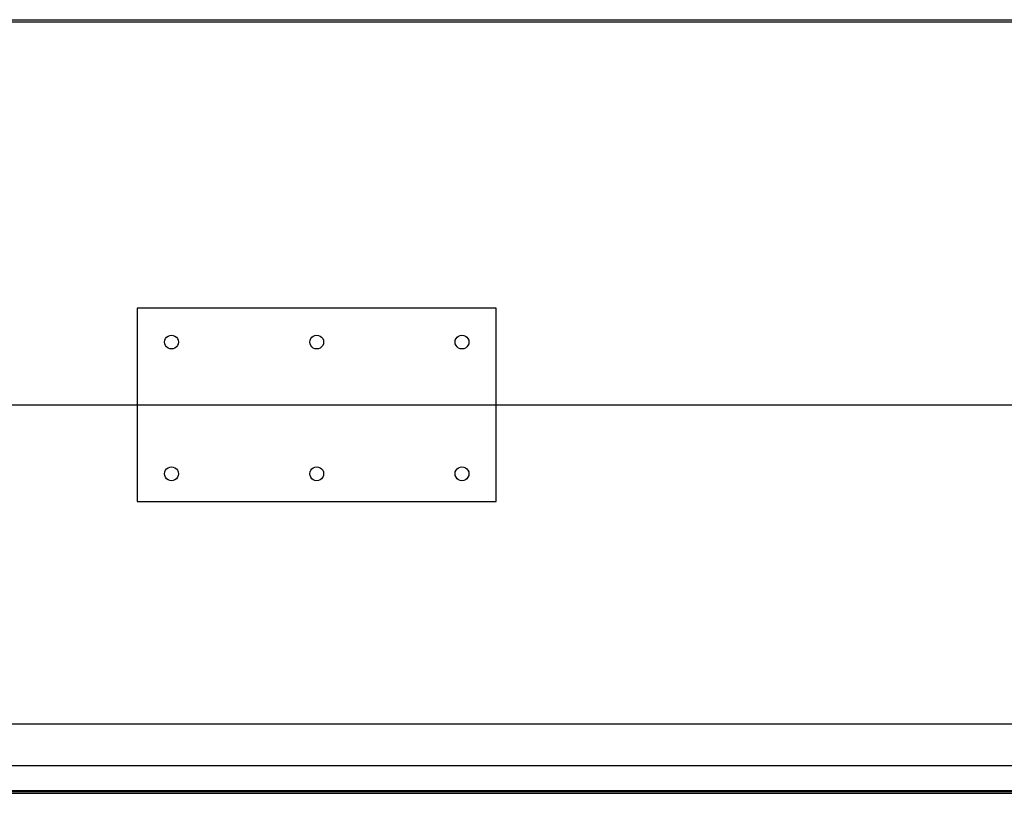
# Model space of a CAD drawing. Units: inches. Extents: x -149 to 149, y -66 to 66.
# Drawn here: x 7 to 25, y -7 to 7 of the extents above; entities that cross this region are included whole.
import ezdxf

# ---------------------------------------------------------------- set-up
doc = ezdxf.new("R2010")
doc.units = ezdxf.units.IN
doc.header["$MEASUREMENT"] = 0

msp = doc.modelspace()

# ---------------------------------------------------------------- linework, layer by layer
for p, q in [((-4.688, 6.893), (67.255, 6.893)), ((-4.688, 6.891), (67.255, 6.892)), ((-4.067, 6.853), (66.642, 6.855)), ((15.562, 1.671), (9.062, 1.671)), ((9.062, 1.671), (9.062, -0.079)), ((15.562, -0.079), (15.562, 1.671)), ((9.557, 1.059), (9.562, 1.091)), ((9.562, 1.091), (9.574, 1.121)), ((9.574, 1.121), (9.594, 1.147)), ((9.594, 1.147), (9.62, 1.167)), ((9.62, 1.167), (9.65, 1.18)), ((9.65, 1.18), (9.682, 1.184)), ((9.682, 1.184), (9.715, 1.18)), ((9.715, 1.18), (9.745, 1.167)), ((9.745, 1.167), (9.771, 1.147)), ((9.771, 1.147), (9.791, 1.121)), ((9.791, 1.121), (9.803, 1.091)), ((9.803, 1.091), (9.807, 1.059)), ((12.187, 1.059), (12.191, 1.091)), ((12.191, 1.091), (12.203, 1.121)), ((12.203, 1.121), (12.223, 1.147)), ((12.223, 1.147), (12.249, 1.167)), ((12.249, 1.167), (12.279, 1.18)), ((12.279, 1.18), (12.312, 1.184)), ((12.312, 1.184), (12.344, 1.18)), ((12.344, 1.18), (12.374, 1.167)), ((12.374, 1.167), (12.4, 1.147)), ((12.4, 1.147), (12.42, 1.121)), ((12.42, 1.121), (12.432, 1.091)), ((12.432, 1.091), (12.437, 1.059)), ((14.816, 1.059), (14.82, 1.091)), ((14.82, 1.091), (14.833, 1.121)), ((14.833, 1.121), (14.853, 1.147)), ((14.853, 1.147), (14.878, 1.167)), ((14.878, 1.167), (14.909, 1.18)), ((14.909, 1.18), (14.941, 1.184)), ((14.941, 1.184), (14.973, 1.18)), ((14.973, 1.18), (15.003, 1.167)), ((15.003, 1.167), (15.029, 1.147)), ((15.029, 1.147), (15.049, 1.121)), ((15.049, 1.121), (15.062, 1.091)), ((15.062, 1.091), (15.066, 1.059)), ((9.562, 1.026), (9.557, 1.059)), ((9.574, 0.996), (9.562, 1.026)), ((9.594, 0.97), (9.574, 0.996)), ((9.62, 0.951), (9.594, 0.97)), ((9.65, 0.938), (9.62, 0.951)), ((9.682, 0.934), (9.65, 0.938)), ((9.715, 0.938), (9.682, 0.934)), ((9.745, 0.951), (9.715, 0.938)), ((9.771, 0.97), (9.745, 0.951)), ((9.791, 0.996), (9.771, 0.97)), ((9.803, 1.026), (9.791, 0.996)), ((9.807, 1.059), (9.803, 1.026)), ((12.191, 1.026), (12.187, 1.059)), ((12.203, 0.996), (12.191, 1.026)), ((12.223, 0.97), (12.203, 0.996)), ((12.249, 0.951), (12.223, 0.97)), ((12.279, 0.938), (12.249, 0.951)), ((12.312, 0.934), (12.279, 0.938)), ((12.344, 0.938), (12.312, 0.934)), ((12.374, 0.951), (12.344, 0.938)), ((12.4, 0.97), (12.374, 0.951)), ((12.42, 0.996), (12.4, 0.97)), ((12.432, 1.026), (12.42, 0.996)), ((12.437, 1.059), (12.432, 1.026)), ((14.82, 1.026), (14.816, 1.059)), ((14.833, 0.996), (14.82, 1.026)), ((14.853, 0.97), (14.833, 0.996)), ((14.878, 0.951), (14.853, 0.97)), ((14.909, 0.938), (14.878, 0.951)), ((14.941, 0.934), (14.909, 0.938)), ((14.973, 0.938), (14.941, 0.934)), ((15.003, 0.951), (14.973, 0.938)), ((15.029, 0.97), (15.003, 0.951)), ((15.049, 0.996), (15.029, 0.97)), ((15.062, 1.026), (15.049, 0.996)), ((15.066, 1.059), (15.062, 1.026)), ((-0.688, -0.079), (9.062, -0.079)), ((9.062, -0.079), (9.062, -1.829)), ((9.062, -0.079), (15.562, -0.079)), ((15.562, -1.829), (15.562, -0.079)), ((15.562, -0.079), (30.946, -0.079)), ((9.574, -1.262), (9.594, -1.236)), ((9.594, -1.236), (9.62, -1.216)), ((9.62, -1.216), (9.65, -1.204)), ((9.65, -1.204), (9.682, -1.2)), ((9.682, -1.2), (9.715, -1.204)), ((9.715, -1.204), (9.745, -1.216)), ((9.745, -1.216), (9.771, -1.236)), ((9.771, -1.236), (9.791, -1.262)), ((12.203, -1.262), (12.223, -1.236)), ((12.223, -1.236), (12.249, -1.216)), ((12.249, -1.216), (12.279, -1.204)), ((12.279, -1.204), (12.312, -1.2)), ((12.312, -1.2), (12.344, -1.204)), ((12.344, -1.204), (12.374, -1.216)), ((12.374, -1.216), (12.4, -1.236)), ((12.4, -1.236), (12.42, -1.262)), ((14.833, -1.262), (14.853, -1.236)), ((14.853, -1.236), (14.878, -1.216)), ((14.878, -1.216), (14.909, -1.204)), ((14.909, -1.204), (14.941, -1.2)), ((14.941, -1.2), (14.973, -1.204)), ((14.973, -1.204), (15.003, -1.216)), ((15.003, -1.216), (15.029, -1.236)), ((15.029, -1.236), (15.049, -1.262)), ((9.557, -1.325), (9.562, -1.292)), ((9.562, -1.357), (9.557, -1.325)), ((9.562, -1.292), (9.574, -1.262)), ((9.574, -1.387), (9.562, -1.357)), ((9.594, -1.413), (9.574, -1.387)), ((9.62, -1.433), (9.594, -1.413)), ((9.771, -1.413), (9.745, -1.433)), ((9.791, -1.387), (9.771, -1.413)), ((9.791, -1.262), (9.803, -1.292)), ((9.803, -1.357), (9.791, -1.387)), ((9.803, -1.292), (9.807, -1.325)), ((9.807, -1.325), (9.803, -1.357)), ((12.187, -1.325), (12.191, -1.292)), ((12.191, -1.357), (12.187, -1.325)), ((12.191, -1.292), (12.203, -1.262)), ((12.203, -1.387), (12.191, -1.357)), ((12.223, -1.413), (12.203, -1.387)), ((12.249, -1.433), (12.223, -1.413)), ((12.4, -1.413), (12.374, -1.433)), ((12.42, -1.387), (12.4, -1.413)), ((12.42, -1.262), (12.432, -1.292)), ((12.432, -1.357), (12.42, -1.387)), ((12.432, -1.292), (12.437, -1.325)), ((12.437, -1.325), (12.432, -1.357)), ((14.816, -1.325), (14.82, -1.292)), ((14.82, -1.357), (14.816, -1.325)), ((14.82, -1.292), (14.833, -1.262)), ((14.833, -1.387), (14.82, -1.357)), ((14.853, -1.413), (14.833, -1.387)), ((14.878, -1.433), (14.853, -1.413)), ((15.029, -1.413), (15.003, -1.433)), ((15.049, -1.387), (15.029, -1.413)), ((15.049, -1.262), (15.062, -1.292)), ((15.062, -1.357), (15.049, -1.387)), ((15.062, -1.292), (15.066, -1.325)), ((15.066, -1.325), (15.062, -1.357)), ((9.65, -1.445), (9.62, -1.433)), ((9.682, -1.45), (9.65, -1.445)), ((9.715, -1.445), (9.682, -1.45)), ((9.745, -1.433), (9.715, -1.445)), ((12.279, -1.445), (12.249, -1.433)), ((12.312, -1.45), (12.279, -1.445)), ((12.344, -1.445), (12.312, -1.45)), ((12.374, -1.433), (12.344, -1.445)), ((14.909, -1.445), (14.878, -1.433)), ((14.941, -1.45), (14.909, -1.445)), ((14.973, -1.445), (14.941, -1.45)), ((15.003, -1.433), (14.973, -1.445)), ((9.062, -1.829), (15.562, -1.829)), ((30.835, -5.857), (2.812, -5.857)), ((30.835, -6.607), (2.812, -6.607)), ((59.755, -7.06), (-4.015, -7.06)), ((-4.015, -7.066), (66.515, -7.107)), ((-4.015, -7.107), (66.515, -7.107))]:
    msp.add_line(p, q)

doc.saveas('drawing.dxf')
